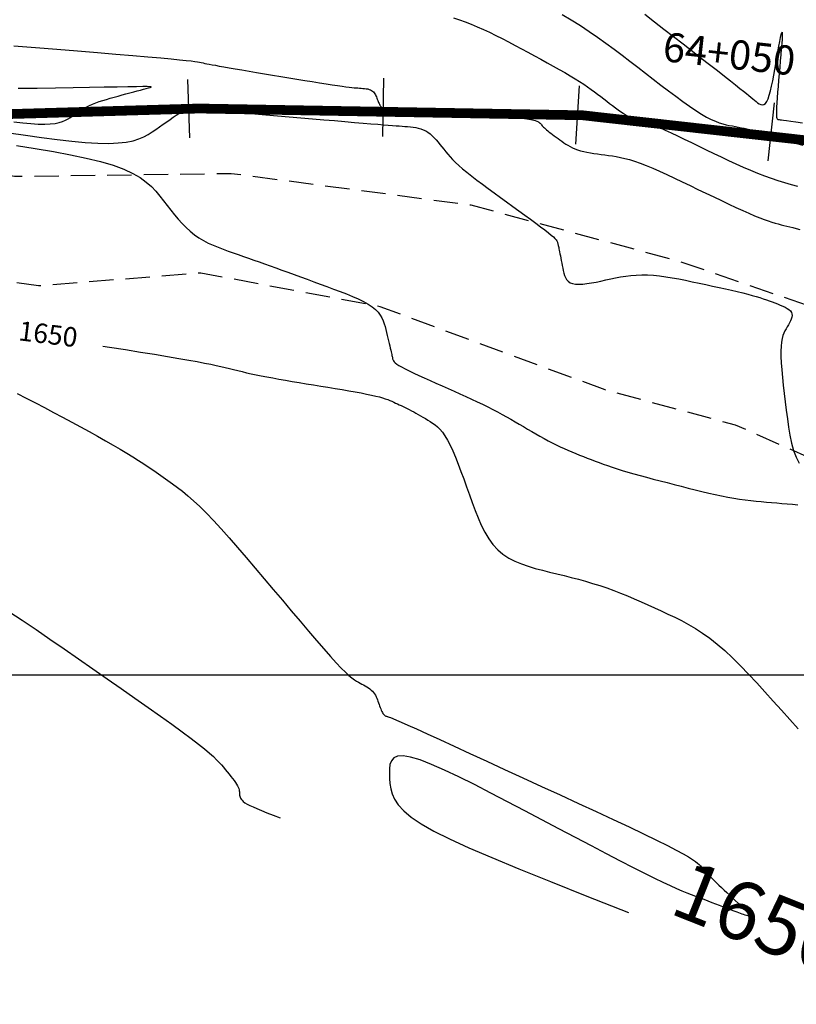
# Model space of a CAD drawing. Units: metres. Extents: x 184800 to 192335, y 8942600 to 8944000.
# Drawn here: x 189069 to 189109, y 8943433 to 8943484 of the extents above; entities that cross this region are included whole.
import ezdxf

# ---------------------------------------------------------------- set-up
doc = ezdxf.new("R2010")
doc.units = ezdxf.units.M
doc.linetypes.add('DASHED', pattern=[0.75, 0.5, -0.25])
for name, color, linetype in [('_cotas', 7, 'Continuous'), ('CNIVEL_M', 18, 'Continuous'), ('CNIVEL_S', 36, 'Continuous'), ('CUADRICULA', 2, 'Continuous'), ('EJE_ESTACA', 7, 'Continuous'), ('EJE_LINEA', 154, 'Continuous'), ('EJE_TEXTO', 5, 'Continuous'), ('TROCHA', 8, 'Continuous')]:
    doc.layers.add(name, color=color, linetype=linetype)
doc.styles.add('500-NOTAS', font='romans.shx', dxfattribs={"height": 1})
doc.styles.add('500-SUBTITULO', font='romand.shx', dxfattribs={"height": 1.5})

msp = doc.modelspace()

# ---------------------------------------------------------------- linework, layer by layer
at = {"layer": 'CNIVEL_M'}
for points in [[(189097.237, 8943483.938), (189097.713, 8943483.65), (189098.177, 8943483.359), (189098.627, 8943483.063), (189099.064, 8943482.764), (189099.491, 8943482.462), (189099.909, 8943482.157), (189100.32, 8943481.85), (189100.726, 8943481.542), (189101.128, 8943481.233), (189101.528, 8943480.923), (189101.928, 8943480.614), (189102.323, 8943480.309), (189102.711, 8943480.013), (189103.088, 8943479.73), (189103.45, 8943479.465), (189103.792, 8943479.221), (189104.112, 8943479.004), (189104.406, 8943478.817), (189104.67, 8943478.664), (189104.908, 8943478.541), (189105.124, 8943478.445), (189105.32, 8943478.371), (189105.502, 8943478.314), (189105.672, 8943478.27), (189105.834, 8943478.235), (189105.993, 8943478.204), (189106.15, 8943478.174), (189106.306, 8943478.144), (189106.459, 8943478.114), (189106.606, 8943478.085), (189106.746, 8943478.057), (189106.877, 8943478.029), (189106.997, 8943478.001), (189107.105, 8943477.975), (189107.199, 8943477.95), (189107.281, 8943477.926), (189107.352, 8943477.903), (189107.415, 8943477.88), (189107.47, 8943477.858), (189107.52, 8943477.836), (189107.566, 8943477.815), (189107.611, 8943477.793), (189107.656, 8943477.772), (189107.708, 8943477.748), (189107.775, 8943477.722), (189107.864, 8943477.691), (189107.98, 8943477.654), (189108.133, 8943477.609), (189108.328, 8943477.554), (189108.574, 8943477.488), (189108.874, 8943477.411), (189109.224, 8943477.322), (189109.617, 8943477.224)], [(189073.629, 8943466.891), (189073.971, 8943466.837), (189074.788, 8943466.709), (189075.563, 8943466.586), (189076.286, 8943466.469), (189076.946, 8943466.361), (189077.534, 8943466.261), (189078.041, 8943466.172), (189078.475, 8943466.092), (189078.847, 8943466.02), (189079.167, 8943465.955), (189079.445, 8943465.895), (189079.691, 8943465.839), (189079.917, 8943465.786), (189080.132, 8943465.734), (189080.346, 8943465.682), (189080.563, 8943465.63), (189080.785, 8943465.578), (189081.013, 8943465.525), (189081.252, 8943465.472), (189081.504, 8943465.418), (189081.77, 8943465.363), (189082.054, 8943465.308), (189082.357, 8943465.251), (189082.677, 8943465.193), (189083.012, 8943465.135), (189083.36, 8943465.076), (189083.717, 8943465.016), (189084.082, 8943464.956), (189084.452, 8943464.895), (189084.825, 8943464.835), (189085.197, 8943464.774), (189085.565, 8943464.714), (189085.924, 8943464.654), (189086.27, 8943464.595), (189086.599, 8943464.537), (189086.907, 8943464.481), (189087.188, 8943464.426), (189087.439, 8943464.374), (189087.657, 8943464.323), (189087.845, 8943464.275), (189088.006, 8943464.228), (189088.146, 8943464.182), (189088.269, 8943464.138), (189088.379, 8943464.095), (189088.48, 8943464.052), (189088.577, 8943464.009), (189088.673, 8943463.966), (189088.77, 8943463.923), (189088.867, 8943463.879), (189088.966, 8943463.834), (189089.066, 8943463.787), (189089.169, 8943463.737), (189089.274, 8943463.685), (189089.382, 8943463.629), (189089.493, 8943463.569), (189089.607, 8943463.507), (189089.724, 8943463.441), (189089.843, 8943463.374), (189089.964, 8943463.304), (189090.085, 8943463.233), (189090.208, 8943463.161), (189090.331, 8943463.088), (189090.455, 8943463.015), (189090.578, 8943462.936), (189090.703, 8943462.847), (189090.828, 8943462.743), (189090.954, 8943462.617), (189091.082, 8943462.465), (189091.213, 8943462.282), (189091.345, 8943462.063), (189091.48, 8943461.803), (189091.617, 8943461.507), (189091.756, 8943461.179), (189091.897, 8943460.826), (189092.039, 8943460.451), (189092.182, 8943460.061), (189092.326, 8943459.661), (189092.47, 8943459.255), (189092.615, 8943458.849), (189092.763, 8943458.448), (189092.919, 8943458.057), (189093.085, 8943457.681), (189093.265, 8943457.325), (189093.463, 8943456.993), (189093.682, 8943456.691), (189093.927, 8943456.424), (189094.198, 8943456.194), (189094.494, 8943455.999), (189094.812, 8943455.834), (189095.147, 8943455.693), (189095.497, 8943455.572), (189095.857, 8943455.466), (189096.224, 8943455.37), (189096.595, 8943455.279), (189096.967, 8943455.189), (189097.338, 8943455.097), (189097.708, 8943455.003), (189098.077, 8943454.906), (189098.444, 8943454.805), (189098.81, 8943454.698), (189099.173, 8943454.585), (189099.533, 8943454.464), (189099.891, 8943454.335), (189100.245, 8943454.199), (189100.598, 8943454.056), (189100.948, 8943453.907), (189101.297, 8943453.755), (189101.644, 8943453.599), (189101.991, 8943453.441), (189102.337, 8943453.282), (189102.684, 8943453.121), (189103.031, 8943452.956), (189103.382, 8943452.781), (189103.736, 8943452.591), (189104.095, 8943452.381), (189104.46, 8943452.145), (189104.833, 8943451.88), (189105.215, 8943451.58), (189105.606, 8943451.241), (189106.006, 8943450.868), (189106.414, 8943450.464), (189106.828, 8943450.036), (189107.247, 8943449.587), (189107.669, 8943449.124), (189108.095, 8943448.65), (189108.521, 8943448.172), (189108.947, 8943447.693), (189109.37, 8943447.219)]]:
    msp.add_lwpolyline(points, dxfattribs=at)
at = {"layer": 'CNIVEL_S'}
for points in [[(189091.656, 8943483.761), (189091.955, 8943483.659), (189092.258, 8943483.55), (189092.564, 8943483.432), (189092.875, 8943483.304), (189093.19, 8943483.165), (189093.51, 8943483.016), (189093.833, 8943482.858), (189094.16, 8943482.693), (189094.489, 8943482.522), (189094.82, 8943482.347), (189095.152, 8943482.169), (189095.484, 8943481.989), (189095.817, 8943481.81), (189096.146, 8943481.631), (189096.47, 8943481.454), (189096.786, 8943481.281), (189097.09, 8943481.11), (189097.381, 8943480.945), (189097.654, 8943480.785), (189097.909, 8943480.632), (189098.141, 8943480.486), (189098.354, 8943480.347), (189098.55, 8943480.214), (189098.733, 8943480.085), (189098.904, 8943479.96), (189099.067, 8943479.838), (189099.224, 8943479.717), (189099.378, 8943479.598), (189099.532, 8943479.479), (189099.684, 8943479.362), (189099.833, 8943479.248), (189099.978, 8943479.139), (189100.117, 8943479.037), (189100.249, 8943478.944), (189100.372, 8943478.86), (189100.485, 8943478.788), (189100.586, 8943478.729), (189100.678, 8943478.682), (189100.761, 8943478.645), (189100.836, 8943478.616), (189100.906, 8943478.595), (189100.971, 8943478.578), (189101.034, 8943478.564), (189101.095, 8943478.552), (189101.156, 8943478.54), (189101.223, 8943478.526), (189101.3, 8943478.505), (189101.392, 8943478.477), (189101.504, 8943478.438), (189101.641, 8943478.385), (189101.809, 8943478.316), (189102.012, 8943478.229), (189102.254, 8943478.12), (189102.531, 8943477.992), (189102.839, 8943477.848), (189103.171, 8943477.691), (189103.524, 8943477.522), (189103.893, 8943477.346), (189104.271, 8943477.164), (189104.654, 8943476.979), (189105.038, 8943476.794), (189105.421, 8943476.611), (189105.802, 8943476.431), (189106.181, 8943476.257), (189106.555, 8943476.088), (189106.925, 8943475.928), (189107.289, 8943475.779), (189107.646, 8943475.64), (189107.996, 8943475.515), (189108.339, 8943475.401), (189108.677, 8943475.297), (189109.01, 8943475.201), (189109.339, 8943475.112)], [(189101.49, 8943483.942), (189101.982, 8943483.563), (189102.477, 8943483.179), (189102.972, 8943482.796), (189103.46, 8943482.417), (189103.936, 8943482.048), (189104.392, 8943481.694), (189104.823, 8943481.36), (189105.222, 8943481.049), (189105.582, 8943480.769), (189105.897, 8943480.522), (189106.163, 8943480.312), (189106.384, 8943480.137), (189106.566, 8943479.991), (189106.717, 8943479.87), (189106.841, 8943479.768), (189106.947, 8943479.68), (189107.039, 8943479.603), (189107.126, 8943479.53), (189107.211, 8943479.459), (189107.295, 8943479.394), (189107.379, 8943479.341), (189107.461, 8943479.306), (189107.541, 8943479.294), (189107.618, 8943479.312), (189107.693, 8943479.366), (189107.764, 8943479.461), (189107.831, 8943479.602), (189107.895, 8943479.784), (189107.956, 8943480.002), (189108.015, 8943480.25), (189108.071, 8943480.521), (189108.126, 8943480.81), (189108.18, 8943481.111), (189108.234, 8943481.418), (189108.287, 8943481.724), (189108.339, 8943482.021), (189108.388, 8943482.297), (189108.434, 8943482.543), (189108.474, 8943482.749), (189108.508, 8943482.905), (189108.535, 8943483.001), (189108.552, 8943483.026), (189108.559, 8943482.975), (189108.558, 8943482.854), (189108.548, 8943482.673), (189108.533, 8943482.441), (189108.512, 8943482.169), (189108.487, 8943481.868), (189108.46, 8943481.546), (189108.431, 8943481.214), (189108.403, 8943480.882), (189108.375, 8943480.554), (189108.348, 8943480.237), (189108.324, 8943479.936), (189108.303, 8943479.655), (189108.285, 8943479.401), (189108.272, 8943479.177), (189108.264, 8943478.99), (189108.262, 8943478.843), (189108.265, 8943478.731), (189108.272, 8943478.651), (189108.283, 8943478.597), (189108.297, 8943478.564), (189108.313, 8943478.546), (189108.331, 8943478.539), (189108.349, 8943478.537), (189108.369, 8943478.536), (189108.398, 8943478.533), (189108.445, 8943478.527), (189108.519, 8943478.518), (189108.629, 8943478.503), (189108.784, 8943478.481), (189108.993, 8943478.452), (189109.264, 8943478.413), (189109.605, 8943478.364)], [(189069.048, 8943482.32), (189070.161, 8943482.231), (189071.257, 8943482.143), (189072.322, 8943482.057), (189073.338, 8943481.974), (189074.29, 8943481.896), (189075.162, 8943481.823), (189075.938, 8943481.757), (189076.602, 8943481.699), (189077.143, 8943481.65), (189077.571, 8943481.608), (189077.904, 8943481.573), (189078.156, 8943481.543), (189078.344, 8943481.518), (189078.484, 8943481.496), (189078.592, 8943481.477), (189078.684, 8943481.458), (189078.775, 8943481.44), (189078.87, 8943481.421), (189078.976, 8943481.4), (189079.097, 8943481.377), (189079.239, 8943481.35), (189079.407, 8943481.32), (189079.606, 8943481.284), (189079.841, 8943481.243), (189080.116, 8943481.196), (189080.427, 8943481.143), (189080.769, 8943481.085), (189081.138, 8943481.024), (189081.526, 8943480.959), (189081.931, 8943480.891), (189082.346, 8943480.822), (189082.766, 8943480.753), (189083.185, 8943480.683), (189083.6, 8943480.614), (189084.004, 8943480.547), (189084.393, 8943480.483), (189084.761, 8943480.424), (189085.102, 8943480.369), (189085.413, 8943480.32), (189085.687, 8943480.279), (189085.92, 8943480.245), (189086.118, 8943480.218), (189086.284, 8943480.197), (189086.424, 8943480.182), (189086.543, 8943480.17), (189086.646, 8943480.161), (189086.739, 8943480.155), (189086.827, 8943480.149), (189086.914, 8943480.144), (189086.999, 8943480.137), (189087.083, 8943480.129), (189087.164, 8943480.118), (189087.241, 8943480.105), (189087.312, 8943480.086), (189087.378, 8943480.063), (189087.437, 8943480.035), (189087.489, 8943479.999), (189087.533, 8943479.958), (189087.572, 8943479.912), (189087.606, 8943479.862), (189087.635, 8943479.808), (189087.662, 8943479.752), (189087.687, 8943479.694), (189087.71, 8943479.636), (189087.734, 8943479.577), (189087.757, 8943479.519), (189087.78, 8943479.464), (189087.802, 8943479.41), (189087.823, 8943479.361), (189087.844, 8943479.316), (189087.862, 8943479.276), (189087.879, 8943479.243), (189087.895, 8943479.217), (189087.909, 8943479.197), (189087.921, 8943479.182), (189087.932, 8943479.172), (189087.943, 8943479.166), (189087.952, 8943479.162), (189087.961, 8943479.161), (189087.97, 8943479.16), (189087.981, 8943479.159), (189087.998, 8943479.157), (189088.031, 8943479.155), (189088.087, 8943479.151), (189088.172, 8943479.145), (189088.296, 8943479.136), (189088.465, 8943479.123), (189088.686, 8943479.107), (189088.966, 8943479.087), (189089.299, 8943479.063), (189089.676, 8943479.036), (189090.092, 8943479.006), (189090.538, 8943478.974), (189091.006, 8943478.941), (189091.49, 8943478.906), (189091.981, 8943478.871), (189092.472, 8943478.835), (189092.956, 8943478.8), (189093.425, 8943478.765), (189093.872, 8943478.729), (189094.291, 8943478.694), (189094.673, 8943478.66), (189095.011, 8943478.625), (189095.298, 8943478.59), (189095.53, 8943478.556), (189095.71, 8943478.522), (189095.847, 8943478.489), (189095.947, 8943478.455), (189096.018, 8943478.422), (189096.068, 8943478.388), (189096.102, 8943478.355), (189096.13, 8943478.322), (189096.156, 8943478.288), (189096.184, 8943478.254), (189096.214, 8943478.219), (189096.247, 8943478.182), (189096.285, 8943478.143), (189096.328, 8943478.101), (189096.379, 8943478.055), (189096.437, 8943478.005), (189096.503, 8943477.951), (189096.578, 8943477.892), (189096.659, 8943477.83), (189096.746, 8943477.765), (189096.838, 8943477.697), (189096.933, 8943477.628), (189097.03, 8943477.557), (189097.128, 8943477.486), (189097.227, 8943477.415), (189097.327, 8943477.345), (189097.43, 8943477.276), (189097.538, 8943477.209), (189097.651, 8943477.146), (189097.771, 8943477.085), (189097.9, 8943477.03), (189098.039, 8943476.979), (189098.188, 8943476.934), (189098.348, 8943476.894), (189098.517, 8943476.858), (189098.692, 8943476.826), (189098.874, 8943476.796), (189099.06, 8943476.769), (189099.248, 8943476.744), (189099.438, 8943476.719), (189099.629, 8943476.694), (189099.823, 8943476.666), (189100.024, 8943476.632), (189100.235, 8943476.591), (189100.46, 8943476.539), (189100.702, 8943476.474), (189100.964, 8943476.392), (189101.251, 8943476.291), (189101.563, 8943476.17), (189101.899, 8943476.031), (189102.255, 8943475.875), (189102.629, 8943475.705), (189103.016, 8943475.525), (189103.414, 8943475.337), (189103.818, 8943475.144), (189104.225, 8943474.947), (189104.633, 8943474.751), (189105.036, 8943474.557), (189105.431, 8943474.369), (189105.814, 8943474.188), (189106.18, 8943474.017), (189106.526, 8943473.858), (189106.847, 8943473.715), (189107.139, 8943473.589), (189107.4, 8943473.483), (189107.632, 8943473.394), (189107.839, 8943473.321), (189108.026, 8943473.26), (189108.196, 8943473.209), (189108.354, 8943473.166), (189108.504, 8943473.128), (189108.649, 8943473.092), (189108.795, 8943473.056), (189108.945, 8943473.019), (189109.105, 8943472.98), (189109.279, 8943472.936), (189109.472, 8943472.886)], [(189069.052, 8943478.416), (189069.499, 8943478.366), (189069.915, 8943478.328), (189070.294, 8943478.304), (189070.63, 8943478.297), (189070.918, 8943478.308), (189071.163, 8943478.336), (189071.37, 8943478.379), (189071.547, 8943478.434), (189071.698, 8943478.498), (189071.831, 8943478.57), (189071.952, 8943478.646), (189072.066, 8943478.724), (189072.18, 8943478.804), (189072.295, 8943478.882), (189072.413, 8943478.96), (189072.535, 8943479.037), (189072.663, 8943479.112), (189072.797, 8943479.185), (189072.941, 8943479.256), (189073.094, 8943479.325), (189073.259, 8943479.39), (189073.433, 8943479.453), (189073.616, 8943479.514), (189073.806, 8943479.572), (189074.001, 8943479.63), (189074.201, 8943479.686), (189074.404, 8943479.741), (189074.608, 8943479.796), (189074.812, 8943479.85), (189075.013, 8943479.904), (189075.207, 8943479.956), (189075.392, 8943480.006), (189075.564, 8943480.052), (189075.72, 8943480.094), (189075.856, 8943480.13), (189075.971, 8943480.161), (189076.058, 8943480.185), (189076.108, 8943480.203), (189076.107, 8943480.215), (189076.043, 8943480.222), (189075.905, 8943480.225), (189075.678, 8943480.224), (189075.352, 8943480.22), (189074.914, 8943480.213), (189074.356, 8943480.204), (189073.689, 8943480.193), (189072.928, 8943480.18), (189072.089, 8943480.167), (189071.188, 8943480.152), (189070.24, 8943480.137), (189069.262, 8943480.121)], [(189068.794, 8943477.846), (189069.642, 8943477.725), (189070.469, 8943477.612), (189071.265, 8943477.511), (189072.019, 8943477.426), (189072.72, 8943477.362), (189073.359, 8943477.321), (189073.925, 8943477.309), (189074.41, 8943477.329), (189074.823, 8943477.376), (189075.172, 8943477.448), (189075.469, 8943477.54), (189075.725, 8943477.648), (189075.949, 8943477.769), (189076.152, 8943477.897), (189076.345, 8943478.03), (189076.535, 8943478.163), (189076.723, 8943478.294), (189076.905, 8943478.421), (189077.079, 8943478.541), (189077.241, 8943478.654), (189077.389, 8943478.756), (189077.521, 8943478.846), (189077.632, 8943478.922), (189077.722, 8943478.983), (189077.793, 8943479.029), (189077.846, 8943479.062), (189077.885, 8943479.086), (189077.913, 8943479.101), (189077.933, 8943479.111), (189077.947, 8943479.116), (189077.958, 8943479.119), (189077.968, 8943479.122), (189077.979, 8943479.125), (189077.99, 8943479.127), (189078.002, 8943479.13), (189078.014, 8943479.132), (189078.027, 8943479.134), (189078.04, 8943479.135), (189078.055, 8943479.136), (189078.071, 8943479.137), (189078.088, 8943479.137), (189078.106, 8943479.137), (189078.124, 8943479.136), (189078.144, 8943479.135), (189078.163, 8943479.134), (189078.183, 8943479.133), (189078.203, 8943479.132), (189078.223, 8943479.13), (189078.243, 8943479.129), (189078.262, 8943479.128), (189078.28, 8943479.126), (189078.297, 8943479.125), (189078.313, 8943479.124), (189078.327, 8943479.122), (189078.338, 8943479.121), (189078.348, 8943479.119), (189078.355, 8943479.117), (189078.36, 8943479.115), (189078.364, 8943479.113), (189078.367, 8943479.112), (189078.368, 8943479.11), (189078.37, 8943479.108), (189078.37, 8943479.106), (189078.373, 8943479.104), (189078.385, 8943479.101), (189078.415, 8943479.096), (189078.474, 8943479.089), (189078.57, 8943479.08), (189078.714, 8943479.066), (189078.914, 8943479.047), (189079.18, 8943479.024), (189079.518, 8943478.994), (189079.922, 8943478.958), (189080.382, 8943478.919), (189080.89, 8943478.875), (189081.435, 8943478.828), (189082.008, 8943478.779), (189082.601, 8943478.728), (189083.202, 8943478.676), (189083.804, 8943478.625), (189084.399, 8943478.574), (189084.979, 8943478.524), (189085.538, 8943478.477), (189086.068, 8943478.432), (189086.561, 8943478.39), (189087.012, 8943478.352), (189087.411, 8943478.319), (189087.756, 8943478.29), (189088.05, 8943478.266), (189088.3, 8943478.246), (189088.514, 8943478.23), (189088.7, 8943478.215), (189088.864, 8943478.203), (189089.013, 8943478.192), (189089.155, 8943478.182), (189089.296, 8943478.172), (189089.436, 8943478.16), (189089.575, 8943478.144), (189089.711, 8943478.123), (189089.845, 8943478.095), (189089.975, 8943478.059), (189090.102, 8943478.011), (189090.223, 8943477.952), (189090.339, 8943477.88), (189090.45, 8943477.795), (189090.557, 8943477.699), (189090.661, 8943477.595), (189090.761, 8943477.484), (189090.86, 8943477.368), (189090.957, 8943477.248), (189091.054, 8943477.126), (189091.151, 8943477.004), (189091.251, 8943476.88), (189091.359, 8943476.753), (189091.477, 8943476.621), (189091.609, 8943476.481), (189091.758, 8943476.333), (189091.928, 8943476.175), (189092.123, 8943476.005), (189092.345, 8943475.822), (189092.591, 8943475.627), (189092.858, 8943475.422), (189093.143, 8943475.208), (189093.442, 8943474.987), (189093.751, 8943474.761), (189094.067, 8943474.531), (189094.387, 8943474.3), (189094.706, 8943474.069), (189095.021, 8943473.842), (189095.325, 8943473.62), (189095.615, 8943473.408), (189095.886, 8943473.208), (189096.132, 8943473.024), (189096.349, 8943472.859), (189096.532, 8943472.716), (189096.677, 8943472.596), (189096.788, 8943472.499), (189096.87, 8943472.42), (189096.927, 8943472.357), (189096.965, 8943472.306), (189096.988, 8943472.265), (189097.001, 8943472.23), (189097.01, 8943472.198), (189097.017, 8943472.166), (189097.025, 8943472.133), (189097.034, 8943472.096), (189097.043, 8943472.055), (189097.053, 8943472.008), (189097.065, 8943471.953), (189097.078, 8943471.889), (189097.094, 8943471.814), (189097.111, 8943471.727), (189097.13, 8943471.629), (189097.151, 8943471.522), (189097.173, 8943471.407), (189097.196, 8943471.285), (189097.22, 8943471.16), (189097.244, 8943471.031), (189097.269, 8943470.9), (189097.294, 8943470.77), (189097.323, 8943470.642), (189097.359, 8943470.521), (189097.406, 8943470.408), (189097.467, 8943470.306), (189097.546, 8943470.219), (189097.646, 8943470.15), (189097.77, 8943470.1), (189097.922, 8943470.073), (189098.099, 8943470.066), (189098.298, 8943470.077), (189098.514, 8943470.102), (189098.744, 8943470.138), (189098.985, 8943470.183), (189099.233, 8943470.234), (189099.484, 8943470.288), (189099.737, 8943470.342), (189099.99, 8943470.394), (189100.247, 8943470.442), (189100.509, 8943470.483), (189100.776, 8943470.517), (189101.051, 8943470.541), (189101.334, 8943470.553), (189101.628, 8943470.55), (189101.934, 8943470.533), (189102.25, 8943470.501), (189102.575, 8943470.457), (189102.907, 8943470.403), (189103.246, 8943470.341), (189103.588, 8943470.273), (189103.934, 8943470.201), (189104.281, 8943470.127), (189104.628, 8943470.052), (189104.972, 8943469.978), (189105.309, 8943469.905), (189105.637, 8943469.833), (189105.951, 8943469.762), (189106.25, 8943469.693), (189106.528, 8943469.625), (189106.784, 8943469.56), (189107.015, 8943469.498), (189107.224, 8943469.438), (189107.413, 8943469.38), (189107.585, 8943469.324), (189107.745, 8943469.269), (189107.895, 8943469.215), (189108.038, 8943469.161), (189108.178, 8943469.109), (189108.317, 8943469.056), (189108.453, 8943469.002), (189108.583, 8943468.947), (189108.703, 8943468.889), (189108.811, 8943468.829), (189108.904, 8943468.765), (189108.977, 8943468.696), (189109.029, 8943468.623), (189109.057, 8943468.543), (189109.062, 8943468.459), (189109.05, 8943468.37), (189109.021, 8943468.278), (189108.98, 8943468.182), (189108.93, 8943468.085), (189108.874, 8943467.985), (189108.814, 8943467.886), (189108.754, 8943467.785), (189108.696, 8943467.679), (189108.642, 8943467.562), (189108.593, 8943467.429), (189108.551, 8943467.276), (189108.518, 8943467.096), (189108.496, 8943466.885), (189108.486, 8943466.636), (189108.49, 8943466.348), (189108.507, 8943466.022), (189108.534, 8943465.665), (189108.57, 8943465.282), (189108.614, 8943464.877), (189108.663, 8943464.457), (189108.715, 8943464.026), (189108.769, 8943463.59), (189108.825, 8943463.154), (189108.885, 8943462.724), (189108.955, 8943462.307), (189109.04, 8943461.908), (189109.145, 8943461.533), (189109.275, 8943461.189), (189109.434, 8943460.881)], [(189069.18, 8943477.193), (189070.147, 8943477.04), (189071.076, 8943476.883), (189071.953, 8943476.72), (189072.767, 8943476.55), (189073.503, 8943476.371), (189074.15, 8943476.181), (189074.698, 8943475.98), (189075.157, 8943475.768), (189075.539, 8943475.547), (189075.856, 8943475.319), (189076.123, 8943475.085), (189076.35, 8943474.846), (189076.553, 8943474.604), (189076.742, 8943474.361), (189076.929, 8943474.118), (189077.118, 8943473.877), (189077.309, 8943473.641), (189077.503, 8943473.412), (189077.702, 8943473.193), (189077.907, 8943472.986), (189078.118, 8943472.792), (189078.338, 8943472.616), (189078.566, 8943472.458), (189078.802, 8943472.316), (189079.046, 8943472.189), (189079.295, 8943472.074), (189079.548, 8943471.968), (189079.805, 8943471.869), (189080.064, 8943471.776), (189080.325, 8943471.684), (189080.586, 8943471.593), (189080.848, 8943471.501), (189081.113, 8943471.408), (189081.381, 8943471.314), (189081.655, 8943471.217), (189081.935, 8943471.118), (189082.222, 8943471.016), (189082.518, 8943470.909), (189082.825, 8943470.799), (189083.14, 8943470.685), (189083.462, 8943470.567), (189083.791, 8943470.447), (189084.125, 8943470.324), (189084.463, 8943470.2), (189084.804, 8943470.075), (189085.145, 8943469.95), (189085.486, 8943469.824), (189085.823, 8943469.698), (189086.15, 8943469.571), (189086.462, 8943469.443), (189086.755, 8943469.313), (189087.025, 8943469.181), (189087.266, 8943469.047), (189087.474, 8943468.911), (189087.645, 8943468.771), (189087.782, 8943468.629), (189087.891, 8943468.484), (189087.976, 8943468.338), (189088.043, 8943468.19), (189088.094, 8943468.04), (189088.137, 8943467.89), (189088.174, 8943467.74), (189088.211, 8943467.589), (189088.247, 8943467.441), (189088.282, 8943467.296), (189088.316, 8943467.157), (189088.348, 8943467.024), (189088.378, 8943466.901), (189088.404, 8943466.788), (189088.428, 8943466.688), (189088.448, 8943466.601), (189088.465, 8943466.527), (189088.479, 8943466.463), (189088.49, 8943466.409), (189088.5, 8943466.361), (189088.509, 8943466.319), (189088.516, 8943466.281), (189088.523, 8943466.244), (189088.531, 8943466.207), (189088.543, 8943466.169), (189088.565, 8943466.127), (189088.601, 8943466.081), (189088.656, 8943466.029), (189088.735, 8943465.968), (189088.843, 8943465.898), (189088.983, 8943465.818), (189089.16, 8943465.724), (189089.37, 8943465.62), (189089.609, 8943465.507), (189089.871, 8943465.385), (189090.153, 8943465.258), (189090.448, 8943465.125), (189090.753, 8943464.989), (189091.063, 8943464.852), (189091.373, 8943464.715), (189091.682, 8943464.577), (189091.988, 8943464.44), (189092.289, 8943464.304), (189092.584, 8943464.169), (189092.872, 8943464.034), (189093.15, 8943463.9), (189093.417, 8943463.768), (189093.673, 8943463.638), (189093.918, 8943463.508), (189094.154, 8943463.38), (189094.383, 8943463.253), (189094.605, 8943463.127), (189094.822, 8943463.001), (189095.037, 8943462.875), (189095.25, 8943462.75), (189095.463, 8943462.625), (189095.675, 8943462.5), (189095.887, 8943462.378), (189096.099, 8943462.257), (189096.309, 8943462.14), (189096.518, 8943462.026), (189096.726, 8943461.917), (189096.932, 8943461.813), (189097.136, 8943461.715), (189097.339, 8943461.623), (189097.54, 8943461.535), (189097.74, 8943461.451), (189097.939, 8943461.37), (189098.137, 8943461.291), (189098.335, 8943461.214), (189098.533, 8943461.137), (189098.731, 8943461.061), (189098.932, 8943460.984), (189099.137, 8943460.907), (189099.351, 8943460.829), (189099.574, 8943460.75), (189099.81, 8943460.67), (189100.062, 8943460.588), (189100.332, 8943460.504), (189100.621, 8943460.418), (189100.928, 8943460.33), (189101.25, 8943460.241), (189101.585, 8943460.15), (189101.93, 8943460.058), (189102.283, 8943459.965), (189102.641, 8943459.872), (189103.002, 8943459.778), (189103.363, 8943459.685), (189103.722, 8943459.593), (189104.079, 8943459.503), (189104.43, 8943459.416), (189104.776, 8943459.334), (189105.115, 8943459.257), (189105.444, 8943459.187), (189105.763, 8943459.125), (189106.071, 8943459.071), (189106.368, 8943459.025), (189106.656, 8943458.986), (189106.937, 8943458.953), (189107.212, 8943458.923), (189107.482, 8943458.898), (189107.749, 8943458.874), (189108.015, 8943458.852), (189108.281, 8943458.829), (189108.547, 8943458.807), (189108.814, 8943458.784), (189109.083, 8943458.76), (189109.355, 8943458.736)], [(189069.208, 8943464.457), (189069.684, 8943464.222), (189070.155, 8943463.98), (189070.623, 8943463.733), (189071.09, 8943463.483), (189071.555, 8943463.233), (189072.018, 8943462.984), (189072.473, 8943462.738), (189072.917, 8943462.496), (189073.347, 8943462.26), (189073.76, 8943462.029), (189074.151, 8943461.807), (189074.517, 8943461.594), (189074.856, 8943461.391), (189075.17, 8943461.198), (189075.462, 8943461.012), (189075.737, 8943460.833), (189075.998, 8943460.659), (189076.247, 8943460.489), (189076.49, 8943460.322), (189076.729, 8943460.156), (189076.969, 8943459.989), (189077.211, 8943459.816), (189077.461, 8943459.631), (189077.722, 8943459.428), (189077.997, 8943459.2), (189078.29, 8943458.942), (189078.605, 8943458.647), (189078.944, 8943458.31), (189079.312, 8943457.926), (189079.704, 8943457.499), (189080.118, 8943457.035), (189080.55, 8943456.541), (189080.996, 8943456.023), (189081.453, 8943455.486), (189081.917, 8943454.937), (189082.385, 8943454.382), (189082.853, 8943453.828), (189083.314, 8943453.281), (189083.764, 8943452.75), (189084.196, 8943452.243), (189084.604, 8943451.768), (189084.983, 8943451.333), (189085.326, 8943450.946), (189085.628, 8943450.615), (189085.884, 8943450.344), (189086.099, 8943450.13), (189086.279, 8943449.963), (189086.428, 8943449.836), (189086.555, 8943449.741), (189086.663, 8943449.67), (189086.76, 8943449.615), (189086.851, 8943449.568), (189086.94, 8943449.522), (189087.029, 8943449.475), (189087.116, 8943449.428), (189087.199, 8943449.378), (189087.28, 8943449.327), (189087.355, 8943449.273), (189087.424, 8943449.215), (189087.487, 8943449.154), (189087.543, 8943449.089), (189087.592, 8943449.02), (189087.635, 8943448.947), (189087.673, 8943448.872), (189087.707, 8943448.795), (189087.739, 8943448.716), (189087.769, 8943448.636), (189087.798, 8943448.555), (189087.826, 8943448.475), (189087.855, 8943448.395), (189087.883, 8943448.318), (189087.912, 8943448.245), (189087.941, 8943448.175), (189087.97, 8943448.112), (189087.999, 8943448.056), (189088.028, 8943448.007), (189088.057, 8943447.968), (189088.087, 8943447.936), (189088.116, 8943447.912), (189088.146, 8943447.893), (189088.176, 8943447.878), (189088.206, 8943447.867), (189088.235, 8943447.859), (189088.265, 8943447.851), (189088.298, 8943447.843), (189088.344, 8943447.828), (189088.42, 8943447.799), (189088.54, 8943447.75), (189088.717, 8943447.674), (189088.967, 8943447.564), (189089.304, 8943447.413), (189089.743, 8943447.214), (189090.293, 8943446.964), (189090.945, 8943446.666), (189091.684, 8943446.328), (189092.496, 8943445.955), (189093.365, 8943445.556), (189094.278, 8943445.136), (189095.22, 8943444.703), (189096.177, 8943444.262), (189097.134, 8943443.822), (189098.077, 8943443.387), (189098.991, 8943442.964), (189099.864, 8943442.559), (189100.681, 8943442.176), (189101.427, 8943441.823), (189102.09, 8943441.504), (189102.654, 8943441.227), (189103.111, 8943440.993), (189103.47, 8943440.8), (189103.745, 8943440.642), (189103.95, 8943440.513), (189104.098, 8943440.408), (189104.205, 8943440.319), (189104.284, 8943440.242), (189104.348, 8943440.172), (189104.411, 8943440.101), (189104.475, 8943440.03), (189104.541, 8943439.957), (189104.611, 8943439.881), (189104.686, 8943439.801), (189104.768, 8943439.715), (189104.858, 8943439.624), (189104.956, 8943439.526), (189105.064, 8943439.419), (189105.181, 8943439.306), (189105.306, 8943439.187), (189105.437, 8943439.063), (189105.574, 8943438.934), (189105.714, 8943438.803), (189105.857, 8943438.669), (189106.001, 8943438.535), (189106.145, 8943438.401), (189106.285, 8943438.269), (189106.418, 8943438.143), (189106.54, 8943438.024), (189106.648, 8943437.915), (189106.739, 8943437.82), (189106.808, 8943437.74), (189106.852, 8943437.678), (189106.869, 8943437.636), (189106.862, 8943437.611), (189106.833, 8943437.603), (189106.786, 8943437.607), (189106.725, 8943437.621), (189106.653, 8943437.644), (189106.575, 8943437.671), (189106.492, 8943437.701), (189106.409, 8943437.731), (189106.324, 8943437.763), (189106.235, 8943437.796), (189106.139, 8943437.831), (189106.035, 8943437.87), (189105.921, 8943437.913), (189105.795, 8943437.961), (189105.654, 8943438.014), (189105.497, 8943438.074), (189105.325, 8943438.14), (189105.142, 8943438.21), (189104.948, 8943438.285), (189104.746, 8943438.363), (189104.537, 8943438.444), (189104.324, 8943438.526), (189104.11, 8943438.609), (189103.893, 8943438.693), (189103.666, 8943438.783), (189103.418, 8943438.885), (189103.138, 8943439.005), (189102.817, 8943439.149), (189102.443, 8943439.323), (189102.007, 8943439.533), (189101.498, 8943439.785), (189100.908, 8943440.083), (189100.245, 8943440.422), (189099.52, 8943440.797), (189098.742, 8943441.203), (189097.922, 8943441.632), (189097.071, 8943442.079), (189096.199, 8943442.539), (189095.317, 8943443.004), (189094.435, 8943443.468), (189093.568, 8943443.921), (189092.728, 8943444.352), (189091.931, 8943444.748), (189091.189, 8943445.099), (189090.519, 8943445.393), (189089.932, 8943445.62), (189089.444, 8943445.767), (189089.064, 8943445.828), (189088.782, 8943445.809), (189088.584, 8943445.722), (189088.457, 8943445.578), (189088.386, 8943445.39), (189088.357, 8943445.167), (189088.356, 8943444.921), (189088.369, 8943444.665), (189088.388, 8943444.406), (189088.424, 8943444.144), (189088.495, 8943443.875), (189088.619, 8943443.598), (189088.813, 8943443.309), (189089.095, 8943443.004), (189089.483, 8943442.682), (189089.993, 8943442.338), (189090.643, 8943441.969), (189091.453, 8943441.564), (189092.438, 8943441.113), (189093.619, 8943440.604), (189095.011, 8943440.027), (189096.635, 8943439.37), (189098.507, 8943438.623), (189100.646, 8943437.773)], [(189068.787, 8943453.258), (189069.478, 8943452.799), (189070.184, 8943452.322), (189070.902, 8943451.831), (189071.631, 8943451.33), (189072.365, 8943450.821), (189073.103, 8943450.309), (189073.839, 8943449.797), (189074.566, 8943449.292), (189075.273, 8943448.798), (189075.949, 8943448.323), (189076.587, 8943447.873), (189077.174, 8943447.453), (189077.701, 8943447.07), (189078.159, 8943446.73), (189078.541, 8943446.437), (189078.853, 8943446.187), (189079.105, 8943445.974), (189079.307, 8943445.792), (189079.47, 8943445.634), (189079.603, 8943445.494), (189079.715, 8943445.367), (189079.818, 8943445.246), (189079.919, 8943445.126), (189080.019, 8943445.007), (189080.115, 8943444.89), (189080.207, 8943444.776), (189080.293, 8943444.667), (189080.371, 8943444.563), (189080.439, 8943444.466), (189080.497, 8943444.376), (189080.544, 8943444.294), (189080.579, 8943444.219), (189080.606, 8943444.151), (189080.624, 8943444.089), (189080.637, 8943444.03), (189080.645, 8943443.975), (189080.65, 8943443.922), (189080.653, 8943443.87), (189080.657, 8943443.819), (189080.663, 8943443.766), (189080.676, 8943443.714), (189080.697, 8943443.659), (189080.731, 8943443.604), (189080.779, 8943443.546), (189080.845, 8943443.486), (189080.931, 8943443.423), (189081.042, 8943443.357), (189081.179, 8943443.286), (189081.346, 8943443.208), (189081.546, 8943443.121), (189081.782, 8943443.022), (189082.057, 8943442.91), (189082.375, 8943442.784), (189082.737, 8943442.64)]]:
    msp.add_lwpolyline(points, dxfattribs=at)
at = {"layer": 'CUADRICULA', "color": 8}
msp.add_line((184800, 8943450), (191650, 8943450), dxfattribs=at)
at = {"layer": 'EJE_ESTACA'}
for p, q in [((189078.088, 8943477.586), (189078, 8943480.585)), ((189088.019, 8943477.666), (189088.066, 8943480.665)), ((189097.938, 8943477.273), (189098.129, 8943480.267)), ((189107.828, 8943476.408), (189108.161, 8943479.389))]:
    msp.add_line(p, q, dxfattribs=at)
at = {"layer": 'EJE_LINEA', "const_width": 0.5}
msp.add_lwpolyline([(189261.984, 8943381.799, 0.264464), (189078.566, 8943479.101)], format="xyb", dxfattribs=at)
msp.add_lwpolyline([(189008.074, 8943477.032), (189078.566, 8943479.101)], dxfattribs=at)
at = {"layer": 'TROCHA', "linetype": 'DASHED', "ltscale": 2.5, "flags": 128}
for points in [[(189951.088, 8943280.256), (189938.555, 8943273.659), (189928.354, 8943267.959), (189918.467, 8943263.184), (189913.221, 8943261.205), (189902.119, 8943259.473), (189891.293, 8943259.006), (189878.46, 8943259.013), (189866.712, 8943258.449), (189855.118, 8943258.91), (189843.834, 8943259.587), (189829.497, 8943258.625), (189813.61, 8943260.912), (189803.045, 8943263.293), (189781.488, 8943269.819), (189769.006, 8943272.064), (189756.047, 8943270.339), (189745.306, 8943269.084), (189734.505, 8943268.791), (189722.638, 8943269.348), (189711.395, 8943272.64), (189700.61, 8943276.593), (189689.53, 8943281.665), (189678.624, 8943286.99), (189668.763, 8943290.447), (189658.332, 8943292.127), (189645.215, 8943294.443), (189627.884, 8943298.083), (189613.858, 8943296.211), (189600.162, 8943294.95), (189585.561, 8943291.627), (189571.768, 8943287.507), (189561.228, 8943284.168), (189547.056, 8943282.128), (189534.762, 8943280.756), (189525.921, 8943279.134), (189512.612, 8943277.336), (189498.848, 8943278.547), (189484.072, 8943282.287), (189471.498, 8943286.958), (189463.051, 8943290.178), (189451.509, 8943294.434), (189439.443, 8943299.035), (189426.043, 8943303.01), (189414.723, 8943303.253), (189404.642, 8943301.48), (189391.89, 8943298.037), (189379.563, 8943296.417), (189367.046, 8943298.641), (189354.185, 8943300.749), (189341.024, 8943302.801), (189330.841, 8943304.555), (189318.831, 8943307.915), (189309.237, 8943312.134), (189301.541, 8943319.632), (189293.729, 8943328.585), (189286.689, 8943338.807), (189280.159, 8943349.027), (189273.676, 8943359.273), (189267.198, 8943368.865), (189260.872, 8943379.832), (189253.137, 8943390.516), (189245.571, 8943399.184), (189238.746, 8943410.498), (189229.001, 8943420.879), (189218.667, 8943427.927), (189209.223, 8943433.995), (189199.562, 8943440.129), (189190.744, 8943447.311), (189182.049, 8943453.698), (189173.632, 8943458.098), (189159.052, 8943460.679), (189148.478, 8943460.617), (189136.785, 8943461.371), (189132.36, 8943461.672), (189124.253, 8943464.201), (189114.054, 8943467.528), (189103.28, 8943471.238), (189092.559, 8943474.128), (189080.228, 8943475.751), (189069.081, 8943475.6), (189060.283, 8943477.011), (189048.357, 8943480.003), (189037.895, 8943482.549), (189029.048, 8943478.652), (189020.039, 8943475.671), (189010.964, 8943472.537), (189001.01, 8943470.42), (188995.433, 8943470.827), (188986.043, 8943471.102), (188976.729, 8943472.558), (188966.602, 8943475.679), (188956.443, 8943478.802), (188945.852, 8943482.645), (188939.446, 8943486.261), (188929.103, 8943495.343), (188919.582, 8943504.076), (188911.925, 8943511.189), (188902.963, 8943519.476), (188891.052, 8943529.935), (188879.931, 8943541.788), (188869.386, 8943549.459), (188854.521, 8943555.611), (188843.573, 8943557.624), (188836.731, 8943559.326), (188828.487, 8943561.198), (188821.282, 8943562.341), (188813.703, 8943563.663), (188804.593, 8943565.344), (188795.973, 8943566.529), (188787.259, 8943566.727), (188778.022, 8943565.895), (188769.576, 8943564.626), (188760.371, 8943562.78), (188752.862, 8943560.709), (188745.969, 8943556.947), (188738.592, 8943549.538), (188729.211, 8943541.797), (188719.63, 8943536.24), (188715.02, 8943534.281), (188712.923, 8943532.78), (188703.563, 8943526.886), (188696.698, 8943522.862), (188686.974, 8943519.178), (188674.307, 8943512.362), (188665.039, 8943507.941), (188657.447, 8943502.511), (188648.079, 8943495.343), (188634.961, 8943479.771), (188629.475, 8943473.726), (188619.752, 8943463.726), (188613.052, 8943456.7), (188607.16, 8943447.667), (188584.94, 8943409.653), (188580.075, 8943402.25), (188573.659, 8943393.295), (188566.812, 8943383.45), (188558.942, 8943373.685), (188551.195, 8943366.202), (188541.798, 8943360.871), (188531.29, 8943355.529), (188520.111, 8943348.791), (188507.729, 8943339.852), (188498.91, 8943333.665), (188486.769, 8943324.363), (188476.013, 8943315.579), (188464.547, 8943306.801), (188452.246, 8943297.807), (188441.288, 8943289.176), (188431.062, 8943276.235), (188423.567, 8943260.088), (188421.538, 8943248.074), (188420.627, 8943232.602), (188419.038, 8943220.274), (188410.753, 8943208.876), (188398.453, 8943198.552), (188387.18, 8943191.539), (188382.576, 8943183.549), (188381.936, 8943175.549), (188383.854, 8943172.127), (188388.739, 8943166.038), (188395.822, 8943160.208), (188398.765, 8943155.156), (188395.169, 8943147.91), (188383.119, 8943136.161), (188375.088, 8943128.651), (188369.044, 8943124.193), (188366.548, 8943117.482), (188365.084, 8943109.88), (188364.674, 8943101.27), (188364.97, 8943089.252), (188363.974, 8943075.999), (188360.519, 8943062.994), (188353.201, 8943053.836), (188342.236, 8943044.661), (188332.871, 8943036.751), (188325.135, 8943029.993), (188316.667, 8943022.11), (188308.581, 8943014.456), (188306.617, 8943012.669), (188297.371, 8943003.328), (188293.028, 8942996.791), (188289.279, 8942992.663), (188280.951, 8942983.024), (188271.824, 8942974.991), (188261.286, 8942967.904), (188260.051, 8942966.931), (188245.351, 8942958.301), (188241.633, 8942954.907), (188238.078, 8942951.505), (188231.099, 8942947.305), (188224.006, 8942946.371), (188216.781, 8942947.642), (188207.655, 8942948.926), (188198.42, 8942953.063), (188193.382, 8942955.8), (188183.508, 8942959.823), (188182.034, 8942960.458), (188167.142, 8942960.408), (188155.657, 8942956.708), (188140.018, 8942954.925), (188130.628, 8942954.915), (188116.461, 8942952.811), (188103.694, 8942947.764), (188092.583, 8942940.624), (188080.314, 8942933.432), (188070.213, 8942927.701), (188057.817, 8942920.78), (188042.319, 8942912.013), (188029.297, 8942903.307), (188015.013, 8942895.2), (188001.433, 8942888.601), (187975.592, 8942876.055), (187962.839, 8942869.002), (187946.136, 8942860.299), (187930.917, 8942854.252), (187920.326, 8942847.314), (187907.051, 8942832.876), (187897.074, 8942821.467), (187884.536, 8942807.858), (187869.545, 8942792.707), (187855.135, 8942781.812), (187844.668, 8942776.957), (187826.721, 8942774.257), (187807.425, 8942773.607), (187797.462, 8942773.133), (187786.301, 8942773.529), (187778.772, 8942774.388), (187766.413, 8942777.728), (187761.808, 8942778.717), (187750.996, 8942783.695), (187742.881, 8942788.136), (187735.943, 8942793.919), (187728.312, 8942800.82), (187720.102, 8942807.508), (187712.073, 8942815.205), (187702.932, 8942823.736), (187693.282, 8942830.026), (187683.281, 8942837.459), (187671.833, 8942842.402), (187661.275, 8942846.274), (187650.416, 8942853.105), (187640.285, 8942862.792), (187630.842, 8942875.402), (187627.681, 8942882.404), (187626.387, 8942890.344), (187628.738, 8942893.983), (187632.677, 8942897.126), (187633.465, 8942897.58), (187637.339, 8942901.587), (187639.448, 8942905.637), (187639.005, 8942911.386), (187633.7, 8942919.738), (187625.545, 8942924.47), (187617.989, 8942928.777), (187608.604, 8942933.672), (187595.573, 8942937.591), (187586.739, 8942942.721), (187578.15, 8942950.361), (187569.867, 8942959.419), (187562.011, 8942967.891), (187552.513, 8942977.404), (187541.766, 8942986.864), (187533.865, 8942993.727), (187528.144, 8942997.881), (187525.251, 8943000.145), (187519.571, 8943005.935), (187512.214, 8943015.105), (187503.935, 8943026.023), (187495.281, 8943035.914), (187489.903, 8943041.7), (187488.539, 8943042.771), (187482.374, 8943049.182), (187476.302, 8943055.248), (187470.82, 8943061.896), (187464.376, 8943068.376), (187457.298, 8943074.031), (187449.539, 8943078.463), (187441.343, 8943081.54), (187432.749, 8943084.282), (187424.111, 8943086.795), (187415.845, 8943089.591), (187407.514, 8943093.099), (187398.852, 8943096.688), (187391.078, 8943101.485), (187384.764, 8943106.988), (187380.475, 8943113.863), (187378.058, 8943122.099), (187376.875, 8943130.6), (187375.277, 8943139.188), (187373.506, 8943147.283), (187369.207, 8943154.141), (187363.091, 8943157.598), (187355.614, 8943157.508), (187350.236, 8943151.484), (187350.532, 8943144.053), (187359.695, 8943133.076), (187363.729, 8943127.161), (187363.004, 8943117.638), (187353.599, 8943115.996), (187344.693, 8943127.127), (187335.315, 8943135.523), (187328.645, 8943142.127), (187319.6, 8943152.054), (187309.377, 8943162.79), (187302.128, 8943170.799), (187295.755, 8943182.407), (187292.073, 8943190.333), (187287.088, 8943198.718), (187276.091, 8943209.871), (187266.753, 8943219.062), (187255.62, 8943230.243), (187247.173, 8943237.383), (187239.655, 8943243.846), (187234.772, 8943249.907), (187229.896, 8943256.549), (187225.516, 8943265.038), (187220.011, 8943275.799), (187215.753, 8943285.816), (187208.332, 8943300.935), (187199.601, 8943316.254), (187192.568, 8943325.786), (187189.591, 8943329.3), (187178.214, 8943340.404), (187171.185, 8943347.07), (187162.628, 8943356.278), (187153.351, 8943366.5), (187143.803, 8943376.293), (187134.701, 8943383.464), (187126.775, 8943387.726), (187120.888, 8943390.878), (187109.438, 8943396.357), (187101.189, 8943403.016), (187098.413, 8943405.002), (187093.617, 8943410.794), (187080.451, 8943430.235), (187072.198, 8943444.339), (187063.698, 8943459.501), (187057.13, 8943472.103), (187054.587, 8943476.767), (187045.342, 8943491.179), (187037.818, 8943500.52), (187034.073, 8943504.203), (187029.319, 8943508.703), (187021.625, 8943515), (187011.972, 8943524.923), (187010.347, 8943526.379)], [(189954.136, 8943275.54), (189948.429, 8943273.457), (189942.64, 8943270.256), (189938.243, 8943266.961), (189933.835, 8943264.588), (189929.047, 8943261.154), (189924.636, 8943259.014), (189917.759, 8943255.684), (189914.336, 8943255.314), (189903.299, 8943253.867), (189893.557, 8943252.917), (189891.193, 8943253.729), (189882.72, 8943253.054), (189879.016, 8943253.517), (189872.103, 8943253.06), (189866.637, 8943253.39), (189861.664, 8943252.489), (189855.821, 8943252.856), (189851.024, 8943251.809), (189841.909, 8943251.935), (189832.137, 8943251.77), (189832.137, 8943251.77), (189825.275, 8943254.628), (189819.532, 8943254.175), (189814.185, 8943256.585), (189801.447, 8943259.405), (189790.953, 8943262.577), (189779.351, 8943266.179), (189768.768, 8943268.002), (189756.722, 8943264.125), (189744.756, 8943262.704), (189734.574, 8943260.974), (189726.306, 8943260.354), (189718.358, 8943262.17), (189705.481, 8943265.082), (189694.11, 8943271.153), (189681.518, 8943278.541), (189673.681, 8943283.659), (189667.112, 8943286.956), (189656.308, 8943288.126), (189645.116, 8943289.835), (189642.175, 8943291.735), (189630.303, 8943294.512), (189616.055, 8943293.259), (189601.678, 8943291.644), (189587.373, 8943290.131), (189573.933, 8943285.119), (189560.418, 8943281.247), (189549.2, 8943279.063), (189535.341, 8943276.075), (189525.886, 8943274.31), (189513.419, 8943272.797), (189505.363, 8943271.914), (189494.067, 8943273.382), (189482.629, 8943275.296), (189471.601, 8943278.545), (189461.263, 8943283.06), (189449.763, 8943288.608), (189437.048, 8943293.84), (189424.3, 8943298.792), (189413.029, 8943298.944), (189403.692, 8943297.139), (189392.07, 8943292.895), (189379.087, 8943291.939), (189367.93, 8943295.342), (189356.4, 8943296.235), (189352.158, 8943296.785), (189341.635, 8943297.978), (189328.571, 8943300.351), (189318.305, 8943303.009), (189306.228, 8943308.318), (189302.842, 8943308.364), (189297.849, 8943310.641), (189295.233, 8943315.805), (189289.02, 8943323.4), (189287.996, 8943327.034), (189284.362, 8943331.935), (189282.113, 8943337.66), (189276.224, 8943347.876), (189269.932, 8943358.275), (189264.387, 8943368.097), (189258.252, 8943378.351), (189250.467, 8943388.527), (189242.962, 8943397.502), (189236.112, 8943409.014), (189226.098, 8943418.395), (189215.242, 8943425.201), (189205.617, 8943430.811), (189196.599, 8943437.282), (189186.779, 8943444.222), (189169.526, 8943452.221), (189159.206, 8943454.559), (189149.934, 8943456.171), (189137.706, 8943455.084), (189126.326, 8943457.123), (189121.164, 8943457.866), (189115.277, 8943459.692), (189109.87, 8943461.19), (189106.149, 8943462.834), (189099.449, 8943464.639), (189087.884, 8943468.914), (189078.658, 8943470.646), (189070.309, 8943469.981), (189060.077, 8943471.426), (189047.522, 8943473.016), (189035.37, 8943473.265), (189025.348, 8943470.525), (189013.731, 8943468.625), (189003.789, 8943467.095), (188994.084, 8943465.601), (188987.441, 8943466.698), (188977.421, 8943468.393), (188967.708, 8943470.371), (188957.367, 8943473.215), (188946.932, 8943476.77), (188937.894, 8943481.067), (188935.162, 8943481.992), (188925.534, 8943491.388), (188909.294, 8943506.672), (188898.599, 8943516.968), (188885.123, 8943529.345), (188872.715, 8943541.155), (188863.721, 8943545.608), (188852.932, 8943549.584), (188843.579, 8943554.305), (188834.862, 8943556.039), (188828.977, 8943557.362), (188820.136, 8943559.383), (188812.894, 8943560.669), (188809.373, 8943561.057), (188804.185, 8943562.298), (188799.546, 8943562.597), (188795.73, 8943563.403), (188790.543, 8943563.203), (188782.137, 8943562.868), (188778.488, 8943563.224), (188770.682, 8943561.704), (188763.261, 8943560.391), (188757.449, 8943557.962), (188748.603, 8943552.913), (188741.147, 8943547.412), (188733.914, 8943540.617), (188725.019, 8943535.754), (188717.278, 8943530.956), (188708.24, 8943524.707), (188699.032, 8943520.876), (188690.325, 8943516.463), (188682.299, 8943512.225), (188673.632, 8943508.236), (188672.322, 8943506.317), (188662.232, 8943500.283), (188651.938, 8943492.859), (188643.601, 8943484.778), (188636.151, 8943476.966), (188629.618, 8943470.124), (188622.062, 8943462.284), (188616.161, 8943455.042), (188610.304, 8943444.972), (188602.202, 8943430.874), (188600.76, 8943427.412), (188597.107, 8943422.348), (188591.638, 8943414.774), (188586.724, 8943406.625), (188581.66, 8943398.25), (188575.87, 8943390.328), (188570.343, 8943382.188), (188563.775, 8943375.188), (188561.326, 8943371.299), (188557.398, 8943367.792), (188553.492, 8943363.733), (188549.151, 8943361.38), (188542.636, 8943357.507), (188527.128, 8943348.632), (188517.866, 8943341.882), (188514.764, 8943339.44), (188509.781, 8943336.414), (188501.046, 8943329.712), (188491.872, 8943322.975), (188484.105, 8943316.625), (188474.059, 8943307.863), (188462.41, 8943299.063), (188453.619, 8943291.835), (188441.887, 8943283.452), (188433.087, 8943271.687), (188428.188, 8943261.278), (188426.881, 8943246.273), (188426.177, 8943233.47), (188424.301, 8943222.371), (188422.908, 8943216.545), (188420.486, 8943213.18), (188415.103, 8943205.446), (188407.703, 8943199.846), (188403.774, 8943196.699), (188399.607, 8943195.123), (188390.155, 8943188.005), (188387.27, 8943183.558), (188387.534, 8943174.312), (188390.403, 8943168.934), (188398.06, 8943162.585), (188404.222, 8943157.888), (188405.604, 8943154.836), (188405.468, 8943152.948), (188403.05, 8943148.695), (188396.892, 8943142.541), (188386.155, 8943132.917), (188378.892, 8943126.764), (188372.081, 8943120.821), (188368.38, 8943115.691), (188367.421, 8943106.459), (188367.774, 8943100.486), (188368.144, 8943091.197), (188368.072, 8943082.411), (188367.779, 8943073.492), (188366.245, 8943065.272), (188365.646, 8943061.948), (188364.042, 8943056.632), (188360.156, 8943050.911), (188358.085, 8943049.226), (188350.62, 8943043.1), (188349.854, 8943042.005), (188343.281, 8943037.624), (188339.12, 8943034.794), (188335.337, 8943031.651), (188329.447, 8943026.326), (188326.282, 8943023.375), (188320.627, 8943018.433), (188316.183, 8943015.383), (188311.877, 8943010.583), (188307.762, 8943007.587), (188299.6, 8942999.131), (188291.503, 8942988.742), (188283.009, 8942980.143), (188276.153, 8942975.217), (188274.232, 8942972.772), (188263.35, 8942964.28), (188251.583, 8942958.011), (188245.433, 8942953.601), (188241.299, 8942949.572), (188232.629, 8942944.132), (188221.538, 8942941.714), (188209.818, 8942944.351), (188196.654, 8942950.173), (188191.706, 8942952.936), (188181.93, 8942956.265), (188165.034, 8942955.693), (188157.156, 8942953.498), (188144.699, 8942951.649), (188136.565, 8942951.683), (188127.667, 8942951.64), (188118.525, 8942949.338), (188106.973, 8942944.038), (188096.201, 8942936.828), (188086.31, 8942930.811), (188077.23, 8942926.372), (188070.344, 8942923.196), (188062.213, 8942919.096), (188052.115, 8942913.245), (188034.009, 8942902.292), (188021.641, 8942894.021), (188013.239, 8942890.575), (188008.24, 8942886.934), (187988.833, 8942877.935), (187978.008, 8942871.503), (187965.825, 8942864.722), (187957.608, 8942860.365), (187949.444, 8942856.805), (187940.153, 8942854.321), (187934.449, 8942851.829), (187930.936, 8942851.277), (187923.064, 8942844.638), (187912.201, 8942832.739), (187904.184, 8942823.578), (187897.713, 8942817.48), (187892.291, 8942810.539), (187885.659, 8942802.998), (187882.736, 8942799.314), (187878.977, 8942796.687), (187874.764, 8942790.266), (187873.218, 8942789.082), (187865.426, 8942783.361), (187864.007, 8942782.181), (187858.676, 8942778.387), (187850.334, 8942774.616), (187848.667, 8942773.781), (187839.565, 8942772.497), (187834.165, 8942770.97), (187830.207, 8942771.827), (187826.081, 8942771.157), (187820.075, 8942771.678), (187809.997, 8942769.532), (187795.311, 8942766.215), (187785.662, 8942768.707), (187774.563, 8942770.875), (187766.291, 8942772.423), (187760.857, 8942774.883), (187750.096, 8942780.098), (187741.519, 8942784.287), (187733.526, 8942789.778), (187726.012, 8942795.839), (187717.649, 8942803.025), (187709.878, 8942811.642), (187700.438, 8942819.677), (187691.937, 8942826.315), (187680.924, 8942833.93), (187667.344, 8942839.587), (187654.36, 8942842.564), (187645.011, 8942848.091), (187634.202, 8942860.698), (187627.308, 8942869.507), (187620.699, 8942875.252), (187617.213, 8942880.356), (187616.96, 8942891.146), (187620.122, 8942895.768), (187626.193, 8942897.541), (187629.732, 8942900.095), (187631.56, 8942903.402), (187631.743, 8942906.661), (187630.949, 8942910.358), (187629.166, 8942917.198), (187624.03, 8942921.253), (187618.828, 8942924.641), (187610.625, 8942927.946), (187601.832, 8942931.005), (187594.267, 8942933.575), (187589.153, 8942933.429), (187581.485, 8942941.336), (187574.616, 8942947.719), (187566.546, 8942956.516), (187559.161, 8942966.365), (187546.341, 8942977.743), (187537.256, 8942983.205), (187528.148, 8942990.295), (187521.878, 8942995.86), (187515.017, 8943003.632), (187508.232, 8943012.725), (187501.565, 8943023.095), (187491.132, 8943034.674), (187485.53, 8943040.389), (187478.764, 8943046.377), (187473.44, 8943053.677), (187468.464, 8943060.046), (187461.921, 8943065.62), (187455.118, 8943071.512), (187447.768, 8943075.305), (187439.901, 8943078.024), (187431.717, 8943080.088), (187423.156, 8943082.927), (187414.247, 8943085.471), (187405.432, 8943088.522), (187396.517, 8943092.188), (187387.933, 8943096.535), (187381.227, 8943103.899), (187377.127, 8943112.783), (187374.886, 8943121.79), (187373.593, 8943130.669), (187372.199, 8943138.909), (187368.641, 8943144.95), (187364.928, 8943150.012), (187361.361, 8943152.43), (187357.629, 8943152.249), (187355.407, 8943148.807), (187357.019, 8943143.827), (187359.27, 8943139.89), (187362.945, 8943135.752), (187367.041, 8943131.001), (187369.807, 8943123.776), (187368.284, 8943115.268), (187360.395, 8943111.536), (187351.068, 8943113.209), (187344.108, 8943120.178), (187337.352, 8943128.154), (187329.976, 8943135.786), (187323.088, 8943143.877), (187315.818, 8943151.425), (187308.992, 8943158.995), (187301.592, 8943166.031), (187295.546, 8943173.948), (187291.947, 8943183.13), (187288.293, 8943190.81), (187283.665, 8943196.882), (187258.928, 8943222.381), (187252.572, 8943228.629), (187245.608, 8943234.277), (187238.711, 8943240.261), (187232.028, 8943247.496), (187226.626, 8943255.553), (187222.842, 8943263.032), (187217.598, 8943272.688), (187213.124, 8943281.771), (187209.008, 8943290.381), (187204.168, 8943297.953), (187197.555, 8943312.266), (187191.141, 8943322.568), (187187.465, 8943326.101), (187178.73, 8943334.365), (187171.645, 8943340.879), (187169.893, 8943342.269), (187165.052, 8943346.95), (187159.604, 8943351.1), (187158.926, 8943353.142), (187152.309, 8943359.928), (187149.888, 8943361.014), (187146.204, 8943366.956), (187141.719, 8943371.213), (187140.835, 8943373.867), (187136.321, 8943378.637), (187134.463, 8943380.264), (187133.135, 8943380.722), (187126.338, 8943384.44), (187120.734, 8943387.558), (187118.607, 8943388.391), (187109.707, 8943389.822), (187100.639, 8943395.089), (187094.657, 8943400.409), (187093.329, 8943401.979), (187088.984, 8943408.064), (187084.205, 8943415.95), (187079.158, 8943424.939), (187065.942, 8943440.461), (187058.284, 8943458.324), (187053.668, 8943467.276), (187049.262, 8943475.875), (187040.778, 8943490.139), (187035.451, 8943496.869), (187027.121, 8943503.75), (187025.323, 8943505.314), (187017.598, 8943512.645), (187016.711, 8943513.18), (187010.56, 8943519.756), (187007.213, 8943523.048), (187005.919, 8943524.411)]]:
    msp.add_lwpolyline(points, dxfattribs=at)

# ---------------------------------------------------------------- texts
at = {"layer": '_cotas', "style": '500-NOTAS'}
msp.add_text('1650', height=1, rotation=353.0411, dxfattribs=at).set_placement((189069.245, 8943467.194))
at = {"layer": '_cotas'}
msp.add_text(' 1650', height=3, rotation=338.3523, dxfattribs=at).set_placement((189101.819, 8943438.108))
at = {"layer": 'EJE_TEXTO', "style": '500-SUBTITULO'}
msp.add_text('64+050', height=1.5, rotation=353.639, dxfattribs=at).set_placement((189102.364, 8943481.545))

doc.saveas('drawing.dxf')
